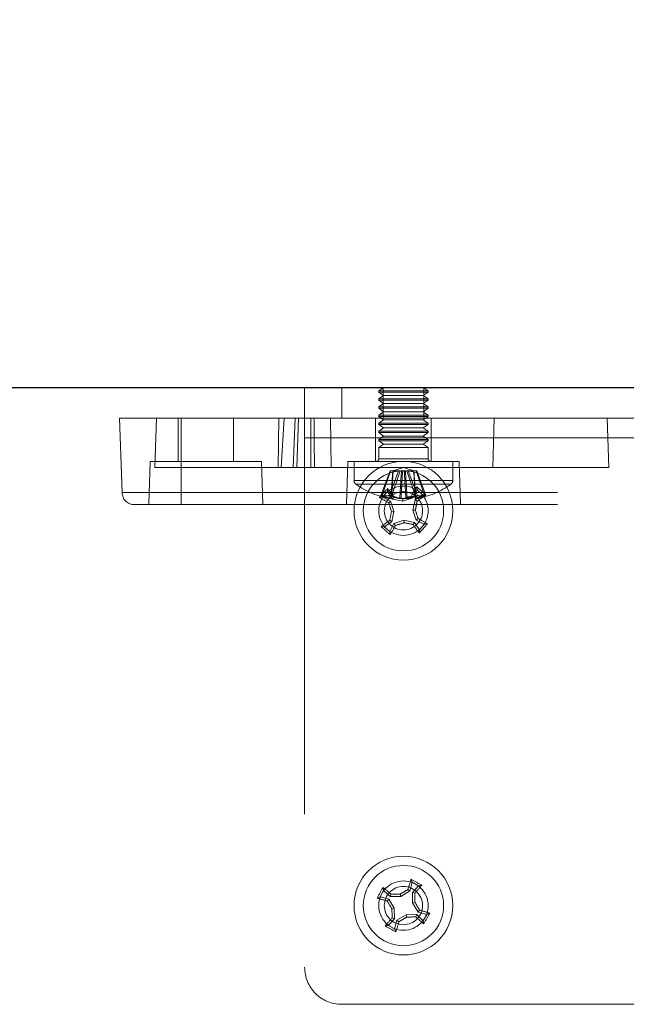
# Paper-space layout 'Sheet2' of a CAD drawing. Units: inches. Extents: x 0.1 to 16.8, y 0.1 to 10.9.
# Drawn here: x 4.7 to 4.9, y 4.8 to 5 of the extents above; entities that cross this region are included whole.
import ezdxf

# ---------------------------------------------------------------- set-up
doc = ezdxf.new("R2010")
doc.units = ezdxf.units.IN
doc.header["$MEASUREMENT"] = 0
doc.linetypes.add('HIDDEN', pattern=[0.07500000000000001, 0.05, -0.025])
doc.styles.add('SLDTEXTSTYLE0', font='TXT', dxfattribs={"width": 0.75})
doc.dimstyles.new('SLDDIMSTYLE5', dxfattribs={"dimtxt": 0.125, "dimasz": 0.13, "dimexe": 0, "dimexo": 0.0625, "dimgap": 0.03125, "dimtad": 0, "dimtih": 1, "dimtoh": 1, "dimlfac": 12, "dimrnd": 1e-09, "dimzin": 4, "dimdsep": 46, "dimtxsty": 'SLDTEXTSTYLE0', "dimsah": 1, "dimcen": 0.09, "dimadec": 0, "dimazin": 1, "dimtfac": 1, "dimtmove": 0, "dimatfit": 0, "dimfxl": 0, "dimfrac": 2, "dimtolj": 1, "dimtzin": 12, "dimarcsym": 0})

# ---------------------------------------------------------------- blocks, each defined once
blk = doc.blocks.new('_D_22')
at = {"color": 7, "linetype": 'Continuous', "lineweight": 0}
for p, q in [((4.916486111922411, 4.893815364380148), (4.916486111922411, 5.39816193270571)), ((5.183054353392227, 4.833283868317157), (5.183054353392227, 5.39816193270571)), ((4.916486111922411, 5.273161932705709), (4.556051521621276, 5.273161932705709)), ((5.183054353392227, 5.273161932705709), (5.433054353392226, 5.273161932705709)), ((3.993149287685619, 5.272207052069906), (3.955063350574282, 5.272207052069906)), ((3.955063350574282, 5.272207052069906), (3.955063350574282, 5.073769546103574)), ((4.408774279683579, 5.272207052069906), (4.446860216794916, 5.272207052069906)), ((4.446860216794916, 5.272207052069906), (4.446860216794916, 5.073769546103574)), ((3.955063350574282, 5.073769546103574), (3.993149287685619, 5.073769546103574)), ((4.446860216794916, 5.073769546103574), (4.408774279683579, 5.073769546103574))]:
    blk.add_line(p, q, dxfattribs=at)
at = {"color": 7, "linetype": 'Continuous', "lineweight": 18}
for points in [[(4.916486111922411, 5.273161932705709), (4.786486111922411, 5.293161932705709), (4.786486111922411, 5.25316193270571)], [(5.183054353392227, 5.273161932705709), (5.313054353392227, 5.25316193270571), (5.313054353392227, 5.293161932705709)]]:
    blk.add_solid(points, dxfattribs=at)
at = {"color": 7, "linetype": 'Continuous', "lineweight": 18, "char_height": 0.125, "attachment_point": 1, "style": 'SLDTEXTSTYLE0'}
for s, insert in [('3.20', (4.039329825037444, 5.458731148101694)), ('81.25', (3.993149287685619, 5.234903027324911))]:
    blk.add_mtext(s, dxfattribs=dict(at, insert=insert))

psp = doc.layouts.new('Sheet2')

# ---------------------------------------------------------------- linework, layer by layer
at = {"color": 7, "linetype": 'Continuous', "lineweight": 25}
psp.add_line((3.328887686725565, 4.92911720165049), (6.328887686725566, 4.92911720165049), dxfattribs=at)
at = {"color": 7, "linetype": 'HIDDEN', "lineweight": 18}
for p, q in [((4.785252516121891, 4.92911720165049), (4.785252516121891, 4.915665758080936)), ((4.795095035806931, 4.92911720165049), (4.795095035806931, 4.920915101912957)), ((4.80493755549197, 4.928221266808293), (4.806217083051024, 4.92911720165049)), ((4.80493755549197, 4.928221266808293), (4.818060915072022, 4.928221266808293)), ((4.80493755549197, 4.92785715599025), (4.80493755549197, 4.928221266808293)), ((4.80493755549197, 4.92785715599025), (4.818060915072022, 4.92785715599025)), ((4.806217083051024, 4.926961221148053), (4.80493755549197, 4.92785715599025)), ((4.806085849455225, 4.920915101912957), (4.806085849455225, 4.92911720165049)), ((4.816781387512967, 4.92911720165049), (4.818060915072022, 4.928221266808293)), ((4.818060915072022, 4.92785715599025), (4.816781387512967, 4.926961221148053)), ((4.816912621108768, 4.92911720165049), (4.816912621108768, 4.920915101912957)), ((4.818060915072022, 4.928221266808293), (4.818060915072022, 4.92785715599025)), ((4.80493755549197, 4.926065286305855), (4.806217083051024, 4.926961221148053)), ((4.80493755549197, 4.926065286305855), (4.818060915072022, 4.926065286305855)), ((4.80493755549197, 4.925701175487812), (4.80493755549197, 4.926065286305855)), ((4.80493755549197, 4.925701175487812), (4.818060915072022, 4.925701175487812)), ((4.806217083051024, 4.924805240645616), (4.80493755549197, 4.925701175487812)), ((4.80493755549197, 4.923909305803418), (4.806217083051024, 4.924805240645616)), ((4.806217083051024, 4.926961221148053), (4.816781387512967, 4.926961221148053)), ((4.806217083051024, 4.924805240645616), (4.816781387512967, 4.924805240645616)), ((4.816781387512967, 4.926961221148053), (4.818060915072022, 4.926065286305855)), ((4.818060915072022, 4.925701175487812), (4.816781387512967, 4.924805240645616)), ((4.816781387512967, 4.924805240645616), (4.818060915072022, 4.923909305803418)), ((4.818060915072022, 4.926065286305855), (4.818060915072022, 4.925701175487812)), ((4.80493755549197, 4.923909305803418), (4.818060915072022, 4.923909305803418)), ((4.80493755549197, 4.923545194985375), (4.80493755549197, 4.923909305803418)), ((4.80493755549197, 4.923545194985375), (4.818060915072022, 4.923545194985375)), ((4.806217083051024, 4.922649260143179), (4.80493755549197, 4.923545194985375)), ((4.80493755549197, 4.921753325300981), (4.806217083051024, 4.922649260143179)), ((4.806217083051024, 4.922649260143179), (4.816781387512967, 4.922649260143179)), ((4.818060915072022, 4.923545194985375), (4.816781387512967, 4.922649260143179)), ((4.816781387512967, 4.922649260143179), (4.818060915072022, 4.921753325300981)), ((4.818060915072022, 4.923909305803418), (4.818060915072022, 4.923545194985375)), ((4.736731332835244, 4.901115562881797), (4.736039917696696, 4.92091510191291)), ((4.736039917696696, 4.92091510191291), (4.75244411717176, 4.92091510191291)), ((4.745882437381733, 4.920915101912957), (4.745424159566848, 4.9077917423329)), ((4.751623907198007, 4.909432162280411), (4.751623907198007, 4.920915101912957)), ((4.75244411717176, 4.92091510191291), (4.75244411717176, 4.901115562881797)), ((4.785252516121891, 4.92091510191291), (4.75244411717176, 4.92091510191291)), ((4.766387686725566, 4.920915101912957), (4.766387686725566, 4.909432162280411)), ((4.778236453870573, 4.907791742332905), (4.778368822869962, 4.920915101912957)), ((4.778972420689882, 4.907791742332908), (4.779820392664623, 4.920915101912957)), ((4.782770531487087, 4.920915101912957), (4.782228266349063, 4.907791742332913)), ((4.783612096174385, 4.920915101912957), (4.783153818359533, 4.907791742332913)), ((4.785252516121891, 4.920915101912957), (5.047719707722941, 4.920915101912957)), ((4.786892936069398, 4.907791742332905), (4.786892936069398, 4.920915101912957)), ((4.792268578373209, 4.907791742332905), (4.79213620937382, 4.920915101912957)), ((4.804117345518216, 4.909432162280411), (4.804117345518216, 4.920915101912957)), ((4.80493755549197, 4.921753325300981), (4.818060915072022, 4.921753325300981)), ((4.80493755549197, 4.921389214482939), (4.80493755549197, 4.921753325300981)), ((4.80493755549197, 4.921389214482939), (4.818060915072022, 4.921389214482939)), ((4.806217083051024, 4.920493279640741), (4.80493755549197, 4.921389214482939)), ((4.80493755549197, 4.919597344798544), (4.806217083051024, 4.920493279640741)), ((4.80493755549197, 4.919597344798544), (4.818060915072022, 4.919597344798544)), ((4.80493755549197, 4.919233233980501), (4.80493755549197, 4.919597344798544)), ((4.80493755549197, 4.919233233980501), (4.818060915072022, 4.919233233980501)), ((4.806217083051024, 4.918337299138304), (4.80493755549197, 4.919233233980501)), ((4.806217083051024, 4.920493279640741), (4.816781387512967, 4.920493279640741)), ((4.818060915072022, 4.921389214482939), (4.816781387512967, 4.920493279640741)), ((4.816781387512967, 4.920493279640741), (4.818060915072022, 4.919597344798544)), ((4.818060915072022, 4.919233233980501), (4.816781387512967, 4.918337299138304)), ((4.818060915072022, 4.921753325300981), (4.818060915072022, 4.921389214482939)), ((4.818060915072022, 4.919597344798544), (4.818060915072022, 4.919233233980501)), ((4.818881125045776, 4.920915101912957), (4.818881125045776, 4.909432162280411)), ((4.835231254345842, 4.907791742332905), (4.835608386293641, 4.920915101912957)), ((4.865633093549713, 4.920915101912957), (4.866091371364565, 4.907791742332905)), ((4.80493755549197, 4.917441364296106), (4.806217083051024, 4.918337299138304)), ((4.80493755549197, 4.917441364296106), (4.818060915072022, 4.917441364296106)), ((4.80493755549197, 4.917077253478064), (4.80493755549197, 4.917441364296106)), ((4.80493755549197, 4.917077253478064), (4.818060915072022, 4.917077253478064)), ((4.806217083051024, 4.916181318635867), (4.80493755549197, 4.917077253478064)), ((4.806217083051024, 4.918337299138304), (4.816781387512967, 4.918337299138304)), ((4.816781387512967, 4.918337299138304), (4.818060915072022, 4.917441364296106)), ((4.818060915072022, 4.917077253478064), (4.816781387512967, 4.916181318635867)), ((4.818060915072022, 4.917441364296106), (4.818060915072022, 4.917077253478064)), ((4.785252516121891, 4.915665758080936), (5.047719707722941, 4.915665758080936)), ((4.785252516121891, 4.915665758080936), (4.785252516121891, 4.774917726584873)), ((4.80493755549197, 4.91528538379367), (4.806217083051024, 4.916181318635867)), ((4.80493755549197, 4.91528538379367), (4.818060915072022, 4.91528538379367)), ((4.80493755549197, 4.914921272975627), (4.80493755549197, 4.91528538379367)), ((4.80493755549197, 4.914921272975627), (4.818060915072022, 4.914921272975627)), ((4.806217083051024, 4.914025338133429), (4.80493755549197, 4.914921272975627)), ((4.80493755549197, 4.913129403291232), (4.806217083051024, 4.914025338133429)), ((4.806217083051024, 4.916181318635867), (4.816781387512967, 4.916181318635867)), ((4.806217083051024, 4.914025338133429), (4.816781387512967, 4.914025338133429)), ((4.816781387512967, 4.916181318635867), (4.818060915072022, 4.91528538379367)), ((4.818060915072022, 4.914921272975627), (4.816781387512967, 4.914025338133429)), ((4.816781387512967, 4.914025338133429), (4.818060915072022, 4.913129403291232)), ((4.818060915072022, 4.91528538379367), (4.818060915072022, 4.914921272975627)), ((4.80493755549197, 4.913129403291232), (4.818060915072022, 4.913129403291232)), ((4.80493755549197, 4.910088330259414), (4.80493755549197, 4.913129403291232)), ((4.818060915072022, 4.913129403291232), (4.818060915072022, 4.910088330259414)), ((4.743841024346219, 4.897949222647849), (4.744242017434222, 4.909432162280496)), ((4.744242017434222, 4.909432162280496), (4.77376957648935, 4.909432162280496)), ((4.77376957648935, 4.909432162280496), (4.774170569577353, 4.897949222647849)), ((4.796334462666432, 4.897949222647849), (4.796735455754435, 4.909432162280496)), ((4.796735455754435, 4.909432162280496), (4.826263014809557, 4.909432162280496)), ((4.798375875701943, 4.904364268166138), (4.798375875701943, 4.909432162280411)), ((4.818051670792762, 4.910088330259414), (4.804946799771228, 4.910088330259414)), ((4.824622594862048, 4.909432162280411), (4.824622594862048, 4.904364268166138)), ((4.826263014809557, 4.909432162280496), (4.82666400789756, 4.897949222647849)), ((4.745424159566848, 4.9077917423329), (4.778236453870573, 4.907791742332905)), ((4.778236453870573, 4.907791742332905), (4.778972420689882, 4.907791742332905)), ((4.866091371364565, 4.907791742332905), (4.778972420689882, 4.907791742332908)), ((4.805527772186937, 4.900350241414787), (4.80797052482832, 4.906938723960201)), ((4.805889579217815, 4.900350241414787), (4.808085825814649, 4.906938723960201)), ((4.807787113181931, 4.900350241414787), (4.810229865823314, 4.906938723960201)), ((4.80797052482832, 4.906938723960201), (4.810229865823314, 4.906938723960201)), ((4.808188481314945, 4.899520121538947), (4.80870724053134, 4.906938723960201)), ((4.80840250795326, 4.900350241414787), (4.810598754550094, 4.906938723960201)), ((4.80870724053134, 4.906938723960201), (4.811499235281996, 4.907845898046468)), ((4.810976038675705, 4.906938723960201), (4.810229865823314, 4.906938723960201)), ((4.811269628694267, 4.906938723960201), (4.810976038675705, 4.906938723960201)), ((4.810976038675705, 4.906938723960201), (4.811728841869725, 4.906938723960201)), ((4.811499235281996, 4.907845898046468), (4.814291230032652, 4.906938723960201)), ((4.812399716013897, 4.906938723960201), (4.811728841869725, 4.906938723960201)), ((4.814595962610731, 4.900350241414787), (4.812399716013897, 4.906938723960201)), ((4.812399716013897, 4.906938723960201), (4.814912644749342, 4.906938723960201)), ((4.815211357382061, 4.900350241414787), (4.812768604740677, 4.906938723960201)), ((4.814291230032652, 4.906938723960201), (4.814809989249047, 4.899520121538947)), ((4.817108891346177, 4.900350241414787), (4.814912644749342, 4.906938723960201)), ((4.815027945735672, 4.906938723960201), (4.814912644749342, 4.906938723960201)), ((4.817470698377055, 4.900350241414787), (4.815027945735672, 4.906938723960201)), ((4.798493366315769, 4.904364268166138), (4.824620979994292, 4.904364268166138)), ((4.736731332835244, 4.901115562881797), (4.75244411717176, 4.901115562881797)), ((4.75244411717176, 4.901115562881797), (4.736731332835245, 4.90111556288178)), ((4.75244411717176, 4.901115562881797), (5.080528106673072, 4.901115562881797)), ((4.75244411717176, 4.901115562881797), (4.75244411717176, 4.897949222647865)), ((4.75244411717176, 4.897949222647865), (4.75244411717176, 4.901115562881797)), ((4.798925078601362, 4.903413097170595), (4.82407339196263, 4.903413097170595)), ((4.80595515757944, 4.899950739094796), (4.807238705481105, 4.901392933313237)), ((4.807238705481105, 4.901392933313237), (4.807293140905639, 4.902237667158611)), ((4.807238705481105, 4.901392933313237), (4.808592006841097, 4.899408679680637)), ((4.814027207346488, 4.899725024552285), (4.815141171676433, 4.901852880402914)), ((4.815141171676433, 4.901852880402914), (4.81498910374411, 4.902685595137336)), ((4.815141171676433, 4.901852880402914), (4.816583365894875, 4.90056933250125)), ((4.80595515757944, 4.899950739094796), (4.805122442845018, 4.899798671162473)), ((4.808083013430068, 4.898836774764851), (4.80595515757944, 4.899950739094796)), ((4.808083013430068, 4.898836774764851), (4.80758487028436, 4.898413583481364)), ((4.808969364658953, 4.896161556688599), (4.808083013430068, 4.898836774764851)), ((4.808188481314945, 4.899520121538947), (4.808252337557303, 4.899520121538947)), ((4.808339199912578, 4.899520121538947), (4.808252337557303, 4.899520121538947)), ((4.808592006841097, 4.899408679680637), (4.808954549550255, 4.899952554886976)), ((4.808592006841097, 4.899408679680637), (4.811351989270237, 4.8988386733234)), ((4.810511678552298, 4.899520121538947), (4.812146341915968, 4.899520121538947)), ((4.811351989270237, 4.8988386733234), (4.811314091068067, 4.899489811830916)), ((4.811351989270237, 4.8988386733234), (4.814027207346488, 4.899725024552285)), ((4.812486792011693, 4.899520121538947), (4.812146341915968, 4.899520121538947)), ((4.814027207346488, 4.899725024552285), (4.813604016063002, 4.900223167697994)), ((4.814599112262274, 4.899216031141258), (4.814029105905038, 4.896456048712118)), ((4.816583365894875, 4.90056933250125), (4.814599112262274, 4.899216031141258)), ((4.814599112262274, 4.899216031141258), (4.815142987468614, 4.898853488432098)), ((4.814659270651413, 4.899520121538947), (4.814809989249047, 4.899520121538947)), ((4.816583365894875, 4.90056933250125), (4.817428099740249, 4.900514897076715)), ((4.75244411717176, 4.897949222647865), (5.080528106673072, 4.897949222647865)), ((4.808969364658953, 4.896161556688599), (4.808318226151438, 4.896123658486429)), ((4.808399358301717, 4.893401574259459), (4.808969364658953, 4.896161556688599)), ((4.814029105905038, 4.896456048712118), (4.814680244412553, 4.896493946914288)), ((4.814029105905038, 4.896456048712118), (4.814915457133923, 4.893780830635866)), ((4.806415104669117, 4.892048272899467), (4.808399358301717, 4.893401574259459)), ((4.808399358301717, 4.893401574259459), (4.807855483095378, 4.893764116968618)), ((4.811646481293756, 4.893778932077316), (4.808971263217503, 4.892892580848431)), ((4.811646481293756, 4.893778932077316), (4.811684379495925, 4.893127793569801)), ((4.814406463722895, 4.893208925720079), (4.811646481293756, 4.893778932077316)), ((4.814406463722895, 4.893208925720079), (4.814043921013736, 4.89266505051374)), ((4.815759765082888, 4.891224672087479), (4.814406463722895, 4.893208925720079)), ((4.814915457133923, 4.893780830635866), (4.815413600279631, 4.894204021919352)), ((4.814915457133923, 4.893780830635866), (4.817043312984552, 4.892666866305921)), ((4.806415104669117, 4.892048272899467), (4.805570370823744, 4.892102708324002)), ((4.807857298887559, 4.890764724997803), (4.806415104669117, 4.892048272899467)), ((4.808971263217503, 4.892892580848431), (4.807857298887559, 4.890764724997803)), ((4.807857298887559, 4.890764724997803), (4.808009366819881, 4.889932010263381)), ((4.808971263217503, 4.892892580848431), (4.80939445450099, 4.892394437702723)), ((4.815759765082888, 4.891224672087479), (4.815705329658353, 4.890379938242106)), ((4.817043312984552, 4.892666866305921), (4.815759765082888, 4.891224672087479)), ((4.817043312984552, 4.892666866305921), (4.817876027718973, 4.892818934238243)), ((4.806227751265064, 4.795348333209288), (4.806095670351327, 4.796184451094033)), ((4.813216766471954, 4.795209251761749), (4.813837138737038, 4.797529558918605)), ((4.813837138737038, 4.797529558918605), (4.813506213055383, 4.798308678086759)), ((4.813837138737038, 4.797529558918605), (4.815525642431346, 4.79659341007687)), ((4.815525642431346, 4.79659341007687), (4.813886345888339, 4.794838020122036)), ((4.815525642431346, 4.79659341007687), (4.816361760316091, 4.796725490990606)), ((4.805291602423329, 4.793659829514981), (4.804512483255175, 4.793328903833326)), ((4.805291602423329, 4.793659829514981), (4.806227751265064, 4.795348333209288)), ((4.807611909580185, 4.793039457249897), (4.805291602423329, 4.793659829514981)), ((4.806227751265064, 4.795348333209288), (4.807983141219898, 4.793709036666281)), ((4.807983141219898, 4.793709036666281), (4.808217629864915, 4.794319161679204)), ((4.807983141219898, 4.793709036666281), (4.810800944557577, 4.793757971384128)), ((4.810800944557577, 4.793757971384128), (4.81062121837871, 4.794384961121145)), ((4.810800944557577, 4.793757971384128), (4.813216766471954, 4.795209251761749)), ((4.813216766471954, 4.795209251761749), (4.812694661636892, 4.795602499771584)), ((4.813886345888339, 4.794838020122036), (4.814496470901261, 4.794603531477019)), ((4.813886345888339, 4.794838020122036), (4.813935280606185, 4.792020216784357)), ((4.807611909580185, 4.793039457249897), (4.80721866157035, 4.792517352414834)), ((4.809063189957806, 4.79062363533552), (4.807611909580185, 4.793039457249897)), ((4.813935280606185, 4.792020216784357), (4.814562270343203, 4.792199942963223)), ((4.813935280606185, 4.792020216784357), (4.815386560983806, 4.789604394869979)), ((4.809063189957806, 4.79062363533552), (4.808436200220788, 4.790443909156653)), ((4.809112124675652, 4.78780583199784), (4.809063189957806, 4.79062363533552)), ((4.812197526006414, 4.788885880735749), (4.809781704092037, 4.787434600358128)), ((4.815015329344093, 4.788934815453595), (4.812197526006414, 4.788885880735749)), ((4.812197526006414, 4.788885880735749), (4.812377252185281, 4.788258890998731)), ((4.815015329344093, 4.788934815453595), (4.814780840699076, 4.788324690440673)), ((4.816770719298927, 4.787295518910588), (4.815015329344093, 4.788934815453595)), ((4.815386560983806, 4.789604394869979), (4.815779808993641, 4.790126499705043)), ((4.815386560983806, 4.789604394869979), (4.817706868140663, 4.788984022604895)), ((4.817706868140663, 4.788984022604895), (4.816770719298927, 4.787295518910588)), ((4.817706868140663, 4.788984022604895), (4.818485987308817, 4.78931494828655)), ((4.807472828132645, 4.786050442043007), (4.806636710247901, 4.78591836112927)), ((4.807472828132645, 4.786050442043007), (4.809112124675652, 4.78780583199784)), ((4.809161331826953, 4.785114293201271), (4.807472828132645, 4.786050442043007)), ((4.809112124675652, 4.78780583199784), (4.80850199966273, 4.788040320642858)), ((4.809781704092037, 4.787434600358128), (4.809161331826953, 4.785114293201271)), ((4.809781704092037, 4.787434600358128), (4.8103038089271, 4.787041352348293)), ((4.816770719298927, 4.787295518910588), (4.816902800212664, 4.786459401025843)), ((4.809161331826953, 4.785114293201271), (4.809492257508608, 4.784335174033117)), ((4.795095035806931, 4.765075206899833), (5.037877188037902, 4.765075206899833))]:
    psp.add_line(p, q, dxfattribs=at)
for centre, radius in [((4.811499235281996, 4.896308802700358), 0.01312335958005273), ((4.811499235281996, 4.896308802700358), 0.010662729658792), ((4.811499235281996, 4.896308802700358), 0.006561679790026663), ((4.811499235281996, 4.896308802700358), 0.005085301837271051), ((4.811499235281996, 4.791321926059938), 0.0131233595800531), ((4.811499235281996, 4.791321926059938), 0.010662729658792), ((4.811499235281996, 4.791321926059938), 0.006561679790026551), ((4.811499235281996, 4.791321926059938), 0.005085301837270325)]:
    psp.add_circle(centre, radius, dxfattribs=at)
for centre, radius, start, end in [((4.804281387512966, 4.910088330259414), 0.0006561679790033637, 270.0000000000008, 0), ((4.818717083051024, 4.910088330259414), 0.0006561679790024755, 180, 270.0000000000008), ((4.799556978064148, 4.904364268166138), 0.001181102362205147, 180, 233.6416323907372), ((4.823441492499843, 4.904364268166138), 0.001181102362205147, 306.3583676092645, 0), ((4.740010174131239, 4.901230062542878), 0.003280839895013548, 181.9999999997037, 270.0000000000008), ((4.811499235281996, 4.920587017923455), 0.02132545931758512, 233.6416323907152, 261.068768447249), ((4.95417596027326, 4.769327007435154), 0.1980903987918286, 137.858827599108, 138.8032267523749), ((4.662528198544435, 4.795238664045909), 0.1800157637651616, 35.56970018067559, 36.46893449395141), ((4.971189820643349, 4.813203690563781), 0.1800157637706957, 150.1931198575591, 151.0923541708074), ((4.811499235281996, 4.920587017923455), 0.0213254593175846, 278.9312315527503, 306.3583676092845), ((4.684517440004076, 4.753632077694752), 0.1980903988109946, 47.85882759916404, 48.80322675233965), ((4.894604347418915, 5.055999388062216), 0.1800157637713034, 240.1931198575453, 241.0923541707907), ((4.810502748532349, 4.911792529224908), 0.01247703249843734, 246.501145422503, 259.6090212398491), ((4.806657442684434, 4.910832792871312), 0.01054324620179196, 263.8491580684753, 276.1508419315311), ((4.807146043585537, 4.913325450613733), 0.013035902594902, 264.4689645589773, 275.5310354410244), ((4.810426021934859, 4.909707557036431), 0.01039897438058611, 244.1358126412541, 258.4235219529834), ((4.999299134499806, 4.958548302790647), 0.2009242234527131, 197.4149962966278, 198.1006671969604), ((4.812762089527352, 4.911792529224942), 0.01247703249847192, 246.5011454225274, 259.6090212398409), ((4.812938950670304, 4.909707557036432), 0.01039897438058691, 244.1358126412562, 258.4235219529843), ((4.771467216785122, 4.702556396240703), 0.2009242234429402, 78.56138715452924, 79.24705805489556), ((4.873738735366662, 4.708508903500106), 0.2009242234342775, 107.4149962965954, 108.100667196991), ((4.810059519893689, 4.909707557036428), 0.01039897438058214, 281.5764780470126, 295.8641873587472), ((4.810236381036638, 4.911792529224949), 0.01247703249847923, 280.3909787601629, 293.4988545774687), ((4.815852426978455, 4.913325450613729), 0.01303590259489767, 264.4689645589715, 275.5310354410223), ((4.812572448629134, 4.909707557036428), 0.01039897438058214, 281.5764780470126, 295.8641873587472), ((4.617746828814822, 4.93634082119881), 0.2009242234506211, 348.5613871545145, 349.2470580548542), ((4.812495722031631, 4.911792529224949), 0.01247703249847941, 280.3909787601668, 293.4988545774725), ((4.710429096609657, 5.045279839462447), 0.1800157637955204, 305.5697001807668, 306.4689344938912), ((4.816341027879558, 4.910832792871319), 0.01054324620179902, 263.8491580684746, 276.150841931527), ((5.00525164174302, 4.856276784203202), 0.2009242234443375, 168.5613871545279, 169.2470580548893), ((4.623699336080066, 4.83406930261518), 0.2009242234360309, 17.41499629659178, 18.10066719698159), ((4.912569373939718, 4.747337765958297), 0.1800157637707268, 125.5697001806896, 126.4689344939376), ((4.749259735198096, 5.08410870189822), 0.200924223431767, 287.414996296592, 288.1006671969961), ((4.851531253777031, 5.090061209150186), 0.200924223432942, 258.5613871544883, 259.2470580548886), ((4.728394123150559, 4.736618217348245), 0.1800157637601222, 60.19311985751689, 61.09235417081813), ((4.93848103055088, 5.038985527695757), 0.1980903987973625, 227.8588275991218, 228.8032267523623), ((4.651808649912798, 4.979413914841405), 0.1800157637797239, 330.1931198575667, 331.09235417077), ((4.96047027201872, 4.997378941354254), 0.1800157637641604, 215.5697001806881, 216.4689344939691), ((4.668822510277526, 5.023290597977261), 0.1980903988094699, 317.8588275991625, 318.803226752345), ((4.978543433745802, 4.69870842841835), 0.1980903987992023, 150.5227140708769, 151.4671132241084), ((4.688309964987726, 4.660051417565122), 0.1800157637702456, 48.23358665244446, 49.13282096569488), ((4.985524255098706, 4.745247690342365), 0.1800157637787005, 162.8570063293121, 163.7562406425203), ((4.71888573764988, 4.624277727613316), 0.1980903987795812, 60.52271407081616, 61.46711322414137), ((4.680228726789507, 4.914511196352211), 0.1800157637671788, 318.2335866524259, 319.1328209656915), ((4.814917667261291, 4.59350667933911), 0.200924223439344, 91.22527362623501, 91.9109445266134), ((4.913396242557007, 4.621735495528313), 0.2009242234384401, 120.0788827683736, 120.7645536687552), ((4.613683988553082, 4.787903494080349), 0.2009242234474344, 1.22527362626925, 1.910944526620316), ((4.857573470994393, 4.965346945859388), 0.1800157637606808, 252.8570063292679, 253.7562406425661), ((4.981085665828899, 4.893218933343848), 0.2009242234561203, 210.0788827683868, 210.7645536687079), ((4.641912804731734, 4.689424918774013), 0.2009242234600363, 30.07888276840331, 30.76455366871088), ((5.009314482031971, 4.794740358040106), 0.2009242234685042, 181.2252736263067, 181.9109445265856), ((4.808080803303004, 4.98913717276696), 0.2009242234255348, 271.2252736262334, 271.910944526659), ((4.934688505581953, 4.922592434561224), 0.1800157637788591, 228.2335866524668, 229.1328209656742), ((4.7654249995667, 4.617296906250956), 0.1800157637706445, 72.85700632927968, 73.75624064252845), ((4.644455036799296, 4.883935423712086), 0.1980903988208461, 330.5227140709079, 331.4671132240361), ((4.942769743783262, 4.668132655759998), 0.1800157637788333, 138.2335866524658, 139.1328209656733), ((4.904112732923873, 4.958366124524169), 0.1980903987997136, 240.5227140708651, 241.4671132240943), ((4.637474215483688, 4.837396161771976), 0.1800157637594844, 342.8570063292699, 343.7562406425744), ((4.709602228013126, 4.96090835658123), 0.2009242234264196, 300.0788827683359, 300.7645536687583), ((4.795095035806931, 4.774917726584873), 0.009842519685039797, 180, 270.0000000000008)]:
    psp.add_arc(centre, radius, start, end, dxfattribs=at)
psp.add_ellipse((4.811499235281996, 4.779988658591519), major_axis=(-0.01101501350494427, 0.7046321326566973), ratio=0.03122646244354113, start_param=1.368950264941633, end_param=1.387923124337858, dxfattribs=at)
for points, knots in [([(4.808716697680711, 4.906938723960201), (4.808705425597899, 4.90676571994829), (4.808562614960273, 4.904573861206317), (4.808408716704595, 4.90210087323467), (4.808269329980694, 4.899800550395619), (4.808252337557303, 4.899520121538947)], [0, 0, 0, 0, 0.06998138449920828, 0.8866228458887249, 1, 1, 1, 1]), ([(4.808339199912578, 4.899520121538947), (4.808354477575741, 4.899800550395619), (4.808479798335946, 4.902100873234668), (4.80861816622247, 4.904573861206321), (4.808746565378227, 4.90676571994829), (4.808756699958821, 4.906938723960201)], [0, 0, 0, 0, 0.1133771541112753, 0.9300186155007917, 1, 1, 1, 1]), ([(4.810511678552298, 4.899520121538947), (4.810528670975674, 4.899800550395366), (4.810668057699628, 4.902100873235309), (4.810821955955307, 4.904573861206959), (4.810964766592951, 4.906765719949184), (4.810976038675705, 4.906938723960201)], [0, 0, 0, 0, 0.1133771540089732, 0.9300186158619098, 1, 1, 1, 1]), ([(4.811269628694267, 4.906938723960201), (4.811259494113672, 4.906765719948291), (4.811131094957915, 4.904573861206316), (4.810992727071391, 4.902100873234674), (4.810867406311186, 4.899800550395618), (4.810852128648023, 4.899520121538947)], [0, 0, 0, 0, 0.06998138449920838, 0.8866228458887243, 1, 1, 1, 1]), ([(4.811728841869725, 4.906938723960201), (4.811738976450266, 4.906765719949184), (4.81186737560604, 4.904573861206957), (4.812005743492565, 4.902100873235311), (4.812131064252819, 4.899800550395366), (4.812146341915968, 4.899520121538947)], [0, 0, 0, 0, 0.06998138413809021, 0.8866228459910268, 1, 1, 1, 1]), ([(4.812486792011693, 4.899520121538947), (4.812469799588302, 4.899800550395619), (4.812330412864402, 4.902100873234668), (4.812176514608724, 4.904573861206318), (4.812033703971099, 4.90676571994829), (4.812022431888287, 4.906938723960201)], [0, 0, 0, 0, 0.1133771541112755, 0.9300186155007917, 1, 1, 1, 1]), ([(4.814659270651413, 4.899520121538947), (4.814643992988264, 4.899800550395366), (4.814518672228011, 4.90210087323531), (4.814380304341485, 4.904573861206956), (4.814251905185712, 4.906765719949184), (4.81424177060517, 4.906938723960201)], [0, 0, 0, 0, 0.1133771540089732, 0.9300186158619095, 1, 1, 1, 1]), ([(4.81428177288328, 4.906938723960201), (4.814293044966035, 4.906765719949184), (4.814435855603678, 4.904573861206957), (4.814589753859357, 4.902100873235309), (4.814729140583312, 4.899800550395367), (4.814746133006688, 4.899520121538947)], [0, 0, 0, 0, 0.06998138413809055, 0.8866228459910268, 1, 1, 1, 1]), ([(4.740010174131239, 4.897949222647865), (4.740176266618494, 4.897949222647864), (4.740431769602427, 4.897949222647863), (4.741982252428487, 4.897949222647866), (4.743586999100234, 4.897949222647865), (4.745579000404663, 4.897949222647865), (4.748473822317057, 4.897949222647865), (4.750879972885067, 4.897949222647865), (4.75244411717176, 4.897949222647865)], [0, 0, 0, 0, 0.2394568443945907, 0.3683606602381692, 0.499999999999999, 0.6316393397618305, 0.7605431556054094, 1, 1, 1, 1])]:
    psp.add_open_spline(points, degree=3, knots=knots, dxfattribs=at)

# ---------------------------------------------------------------- dimensions: what is measured, and where the dimension line sits
at = {"color": 7, "linetype": 'Continuous', "lineweight": 18}
dim = psp.add_linear_dim(base=(5.183054353392227, 5.273161932705709), p1=(4.916486111922411, 4.843815364380148), p2=(5.183054353392227, 4.783283868317157), dimstyle='SLDDIMSTYLE5', dxfattribs=at)
dim.commit()
dim.dimension.update_dxf_attribs({"geometry": '_D_22', "text_midpoint": (4.200961783684598, 5.273161932705709), "dimtype": 160})

doc.saveas('drawing.dxf')
